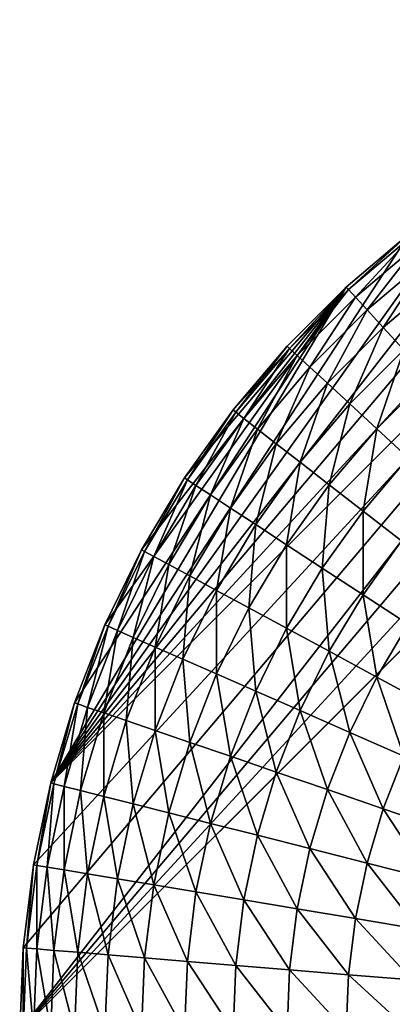
# Model space of a CAD drawing. Extents: x -150 to 150, y -120 to 120.
# Drawn here: x -150 to -150, y 119 to 120 of the extents above; entities that cross this region are included whole.
import ezdxf

# ---------------------------------------------------------------- set-up
doc = ezdxf.new("R2010")
doc.units = 0
doc.header["$MEASUREMENT"] = 0
doc.layers.add('L6', color=7, linetype='Continuous')

msp = doc.modelspace()

# ---------------------------------------------------------------- linework, layer by layer
at = {"layer": 'L6', "color": 7}
for points in [[(149.2, 120, -142.99), (-149.2, 120, -142.99), (-150, 119.2, -142.99)], [(-150, 119.2, -142.99), (-149.2, 120, -142.99), (-149.2661, 119.9973, -142.99)], [(-150, 119.2, -142.99), (150, 119.2, -142.99), (149.2, 120, -142.99)], [(-149.2661, 119.9973, -142.99), (-149.3317, 119.9891, -142.99), (-150, 119.2, -142.99)], [(-150, 119.2, -142.99), (-149.3317, 119.9891, -142.99), (-149.3964, 119.9755, -142.99)], [(-150, 119.2, -142.99), (-149.3964, 119.9755, -142.99), (-149.9973, 119.2661, -142.99)], [(-149.3964, 119.9755, -142.99), (-149.9891, 119.3317, -142.99), (-149.9973, 119.2661, -142.99)], [(-149.3964, 119.9755, -142.99), (-149.9755, 119.3964, -142.99), (-149.9891, 119.3317, -142.99)], [(-149.4598, 119.9567, -142.99), (-149.9755, 119.3964, -142.99), (-149.3964, 119.9755, -142.99)], [(-149.4598, 119.9567, -142.99), (-149.5214, 119.9326, -142.99), (-149.9755, 119.3964, -142.99)], [(-149.9755, 119.3964, -142.99), (-149.5214, 119.9326, -142.99), (-149.5808, 119.9036, -142.99)], [(-149.9755, 119.3964, -142.99), (-149.5808, 119.9036, -142.99), (-149.6376, 119.8697, -142.99)], [(-149.6376, 119.8697, -142.99), (-149.6914, 119.8313, -142.99), (-149.9755, 119.3964, -142.99)], [(-149.9755, 119.3964, -142.99), (-149.6914, 119.8313, -142.99), (-149.7418, 119.7886, -142.99)], [(-149.7418, 119.7886, -157.69), (-149.7418, 119.7886, -142.99), (-149.6914, 119.8313, -142.99)], [(-149.7418, 119.7886, -157.69), (-149.6914, 119.8313, -142.99), (-149.6914, 119.8313, -157.69)], [(-149.6914, 119.8313, -157.69), (-149.74, 119.7866, -157.7561), (-149.7418, 119.7886, -157.69)], [(-149.6914, 119.8313, -157.69), (-149.6897, 119.8292, -157.7561), (-149.74, 119.7866, -157.7561)], [(-149.6897, 119.8292, -157.7561), (-149.7344, 119.7806, -157.8217), (-149.74, 119.7866, -157.7561)], [(-149.6897, 119.8292, -157.7561), (-149.6847, 119.8227, -157.8217), (-149.7344, 119.7806, -157.8217)], [(-149.6847, 119.8227, -157.8217), (-149.7252, 119.7706, -157.8864), (-149.7344, 119.7806, -157.8217)], [(-149.6847, 119.8227, -157.8217), (-149.6763, 119.812, -157.8864), (-149.7252, 119.7706, -157.8864)], [(-149.6763, 119.812, -157.8864), (-149.7125, 119.7567, -157.9498), (-149.7252, 119.7706, -157.8864)], [(-149.6763, 119.812, -157.8864), (-149.6647, 119.7971, -157.9498), (-149.7125, 119.7567, -157.9498)], [(-149.6647, 119.7971, -157.9498), (-149.6962, 119.739, -158.0114), (-149.7125, 119.7567, -157.9498)], [(-149.9755, 119.3964, -142.99), (-149.7418, 119.7886, -142.99), (-149.9567, 119.4598, -142.99)], [(-149.9567, 119.4598, -142.99), (-149.7418, 119.7886, -142.99), (-149.9326, 119.5214, -142.99)], [(-149.7418, 119.7886, -142.99), (-149.9036, 119.5808, -142.99), (-149.9326, 119.5214, -142.99)], [(-149.7418, 119.7886, -142.99), (-149.8697, 119.6376, -142.99), (-149.9036, 119.5808, -142.99)], [(-149.7418, 119.7886, -142.99), (-149.8313, 119.6914, -142.99), (-149.8697, 119.6376, -142.99)], [(-149.7886, 119.7418, -142.99), (-149.8313, 119.6914, -142.99), (-149.7418, 119.7886, -142.99)], [(-149.7886, 119.7418, -157.69), (-149.7886, 119.7418, -142.99), (-149.7418, 119.7886, -142.99)], [(-149.7886, 119.7418, -157.69), (-149.7418, 119.7886, -142.99), (-149.7418, 119.7886, -157.69)], [(-149.7418, 119.7886, -157.69), (-149.7866, 119.74, -157.7561), (-149.7886, 119.7418, -157.69)], [(-149.7418, 119.7886, -157.69), (-149.74, 119.7866, -157.7561), (-149.7866, 119.74, -157.7561)], [(-149.74, 119.7866, -157.7561), (-149.7806, 119.7344, -157.8217), (-149.7866, 119.74, -157.7561)], [(-149.74, 119.7866, -157.7561), (-149.7344, 119.7806, -157.8217), (-149.7806, 119.7344, -157.8217)], [(-149.7344, 119.7806, -157.8217), (-149.7706, 119.7252, -157.8864), (-149.7806, 119.7344, -157.8217)], [(-149.7344, 119.7806, -157.8217), (-149.7252, 119.7706, -157.8864), (-149.7706, 119.7252, -157.8864)], [(-149.7252, 119.7706, -157.8864), (-149.7567, 119.7125, -157.9498), (-149.7706, 119.7252, -157.8864)], [(-149.7252, 119.7706, -157.8864), (-149.7125, 119.7567, -157.9498), (-149.7567, 119.7125, -157.9498)], [(-149.7125, 119.7567, -157.9498), (-149.739, 119.6962, -158.0114), (-149.7567, 119.7125, -157.9498)], [(-149.7125, 119.7567, -157.9498), (-149.6962, 119.739, -158.0114), (-149.739, 119.6962, -158.0114)], [(-149.8313, 119.6914, -157.69), (-149.8313, 119.6914, -142.99), (-149.7886, 119.7418, -142.99)], [(-149.8313, 119.6914, -157.69), (-149.7886, 119.7418, -142.99), (-149.7886, 119.7418, -157.69)], [(-149.7886, 119.7418, -157.69), (-149.8291, 119.6897, -157.7561), (-149.8313, 119.6914, -157.69)], [(-149.7886, 119.7418, -157.69), (-149.7866, 119.74, -157.7561), (-149.8291, 119.6897, -157.7561)], [(-149.7866, 119.74, -157.7561), (-149.8227, 119.6847, -157.8217), (-149.8291, 119.6897, -157.7561)], [(-149.7866, 119.74, -157.7561), (-149.7806, 119.7344, -157.8217), (-149.8227, 119.6847, -157.8217)], [(-149.7806, 119.7344, -157.8217), (-149.812, 119.6763, -157.8864), (-149.8227, 119.6847, -157.8217)], [(-149.7806, 119.7344, -157.8217), (-149.7706, 119.7252, -157.8864), (-149.812, 119.6763, -157.8864)], [(-149.6962, 119.739, -158.0114), (-149.7176, 119.6765, -158.0708), (-149.739, 119.6962, -158.0114)], [(-149.6962, 119.739, -158.0114), (-149.6765, 119.7176, -158.0708), (-149.7176, 119.6765, -158.0708)], [(-149.7706, 119.7252, -157.8864), (-149.7971, 119.6647, -157.9498), (-149.812, 119.6763, -157.8864)], [(-149.7706, 119.7252, -157.8864), (-149.7567, 119.7125, -157.9498), (-149.7971, 119.6647, -157.9498)], [(-149.6765, 119.7176, -158.0708), (-149.6927, 119.6536, -158.1276), (-149.7176, 119.6765, -158.0708)], [(-149.7567, 119.7125, -157.9498), (-149.7781, 119.65, -158.0114), (-149.7971, 119.6647, -157.9498)], [(-149.7567, 119.7125, -157.9498), (-149.739, 119.6962, -158.0114), (-149.7781, 119.65, -158.0114)], [(-149.739, 119.6962, -158.0114), (-149.7552, 119.6321, -158.0708), (-149.7781, 119.65, -158.0114)], [(-149.739, 119.6962, -158.0114), (-149.7176, 119.6765, -158.0708), (-149.7552, 119.6321, -158.0708)], [(-149.8697, 119.6376, -157.69), (-149.8697, 119.6376, -142.99), (-149.8313, 119.6914, -142.99)], [(-149.8697, 119.6376, -157.69), (-149.8313, 119.6914, -142.99), (-149.8313, 119.6914, -157.69)], [(-149.8313, 119.6914, -157.69), (-149.8674, 119.6361, -157.7561), (-149.8697, 119.6376, -157.69)], [(-149.8313, 119.6914, -157.69), (-149.8291, 119.6897, -157.7561), (-149.8674, 119.6361, -157.7561)], [(-149.8291, 119.6897, -157.7561), (-149.8606, 119.6316, -157.8217), (-149.8674, 119.6361, -157.7561)], [(-149.8291, 119.6897, -157.7561), (-149.8227, 119.6847, -157.8217), (-149.8606, 119.6316, -157.8217)], [(-149.8227, 119.6847, -157.8217), (-149.8492, 119.6242, -157.8864), (-149.8606, 119.6316, -157.8217)], [(-149.8227, 119.6847, -157.8217), (-149.812, 119.6763, -157.8864), (-149.8492, 119.6242, -157.8864)], [(-149.812, 119.6763, -157.8864), (-149.8334, 119.6138, -157.9498), (-149.8492, 119.6242, -157.8864)], [(-149.812, 119.6763, -157.8864), (-149.7971, 119.6647, -157.9498), (-149.8334, 119.6138, -157.9498)], [(-149.7176, 119.6765, -158.0708), (-149.7285, 119.6114, -158.1276), (-149.7552, 119.6321, -158.0708)], [(-149.7176, 119.6765, -158.0708), (-149.6927, 119.6536, -158.1276), (-149.7285, 119.6114, -158.1276)], [(-149.7971, 119.6647, -157.9498), (-149.8133, 119.6007, -158.0114), (-149.8334, 119.6138, -157.9498)], [(-149.7971, 119.6647, -157.9498), (-149.7781, 119.65, -158.0114), (-149.8133, 119.6007, -158.0114)], [(-149.7781, 119.65, -158.0114), (-149.789, 119.5848, -158.0708), (-149.8133, 119.6007, -158.0114)], [(-149.7781, 119.65, -158.0114), (-149.7552, 119.6321, -158.0708), (-149.789, 119.5848, -158.0708)], [(-149.6927, 119.6536, -158.1276), (-149.6982, 119.5878, -158.1814), (-149.7285, 119.6114, -158.1276)], [(-149.9036, 119.5808, -157.69), (-149.9036, 119.5808, -142.99), (-149.8697, 119.6376, -142.99)], [(-149.9036, 119.5808, -157.69), (-149.8697, 119.6376, -142.99), (-149.8697, 119.6376, -157.69)], [(-149.8697, 119.6376, -157.69), (-149.9012, 119.5795, -157.7561), (-149.9036, 119.5808, -157.69)], [(-149.8697, 119.6376, -157.69), (-149.8674, 119.6361, -157.7561), (-149.9012, 119.5795, -157.7561)], [(-149.8674, 119.6361, -157.7561), (-149.894, 119.5756, -157.8217), (-149.9012, 119.5795, -157.7561)], [(-149.8674, 119.6361, -157.7561), (-149.8606, 119.6316, -157.8217), (-149.894, 119.5756, -157.8217)], [(-149.7552, 119.6321, -158.0708), (-149.7607, 119.5663, -158.1276), (-149.789, 119.5848, -158.0708)], [(-149.7552, 119.6321, -158.0708), (-149.7285, 119.6114, -158.1276), (-149.7607, 119.5663, -158.1276)], [(-149.8606, 119.6316, -157.8217), (-149.882, 119.5691, -157.8864), (-149.894, 119.5756, -157.8217)], [(-149.8606, 119.6316, -157.8217), (-149.8492, 119.6242, -157.8864), (-149.882, 119.5691, -157.8864)], [(-149.8492, 119.6242, -157.8864), (-149.8655, 119.5601, -157.9498), (-149.882, 119.5691, -157.8864)], [(-149.8492, 119.6242, -157.8864), (-149.8334, 119.6138, -157.9498), (-149.8655, 119.5601, -157.9498)], [(-149.8334, 119.6138, -157.9498), (-149.8443, 119.5487, -158.0114), (-149.8655, 119.5601, -157.9498)], [(-149.8334, 119.6138, -157.9498), (-149.8133, 119.6007, -158.0114), (-149.8443, 119.5487, -158.0114)], [(-149.7285, 119.6114, -158.1276), (-149.7285, 119.5453, -158.1814), (-149.7607, 119.5663, -158.1276)], [(-149.7285, 119.6114, -158.1276), (-149.6982, 119.5878, -158.1814), (-149.7285, 119.5453, -158.1814)], [(-149.8133, 119.6007, -158.0114), (-149.8188, 119.5349, -158.0708), (-149.8443, 119.5487, -158.0114)], [(-149.8133, 119.6007, -158.0114), (-149.789, 119.5848, -158.0708), (-149.8188, 119.5349, -158.0708)], [(-149.6982, 119.5878, -158.1814), (-149.6927, 119.5219, -158.2318), (-149.7285, 119.5453, -158.1814)], [(-149.9326, 119.5214, -157.69), (-149.9326, 119.5214, -142.99), (-149.9036, 119.5808, -142.99)], [(-149.9326, 119.5214, -157.69), (-149.9036, 119.5808, -142.99), (-149.9036, 119.5808, -157.69)], [(-149.9036, 119.5808, -157.69), (-149.9301, 119.5203, -157.7561), (-149.9326, 119.5214, -157.69)], [(-149.9036, 119.5808, -157.69), (-149.9012, 119.5795, -157.7561), (-149.9301, 119.5203, -157.7561)], [(-149.9012, 119.5795, -157.7561), (-149.9226, 119.517, -157.8217), (-149.9301, 119.5203, -157.7561)], [(-149.9012, 119.5795, -157.7561), (-149.894, 119.5756, -157.8217), (-149.9226, 119.517, -157.8217)], [(-149.789, 119.5848, -158.0708), (-149.789, 119.5188, -158.1276), (-149.8188, 119.5349, -158.0708)], [(-149.789, 119.5848, -158.0708), (-149.7607, 119.5663, -158.1276), (-149.789, 119.5188, -158.1276)], [(-149.894, 119.5756, -157.8217), (-149.9102, 119.5115, -157.8864), (-149.9226, 119.517, -157.8217)], [(-149.894, 119.5756, -157.8217), (-149.882, 119.5691, -157.8864), (-149.9102, 119.5115, -157.8864)], [(-149.882, 119.5691, -157.8864), (-149.8929, 119.5039, -157.9498), (-149.9102, 119.5115, -157.8864)], [(-149.882, 119.5691, -157.8864), (-149.8655, 119.5601, -157.9498), (-149.8929, 119.5039, -157.9498)], [(-149.7607, 119.5663, -158.1276), (-149.7552, 119.5005, -158.1814), (-149.789, 119.5188, -158.1276)], [(-149.7607, 119.5663, -158.1276), (-149.7285, 119.5453, -158.1814), (-149.7552, 119.5005, -158.1814)], [(-149.8655, 119.5601, -157.9498), (-149.8709, 119.4943, -158.0114), (-149.8929, 119.5039, -157.9498)], [(-149.8655, 119.5601, -157.9498), (-149.8443, 119.5487, -158.0114), (-149.8709, 119.4943, -158.0114)], [(-149.8443, 119.5487, -158.0114), (-149.8443, 119.4826, -158.0708), (-149.8709, 119.4943, -158.0114)], [(-149.8443, 119.5487, -158.0114), (-149.8188, 119.5349, -158.0708), (-149.8443, 119.4826, -158.0708)], [(-149.7285, 119.5453, -158.1814), (-149.7176, 119.4801, -158.2318), (-149.7552, 119.5005, -158.1814)], [(-149.7285, 119.5453, -158.1814), (-149.6927, 119.5219, -158.2318), (-149.7176, 119.4801, -158.2318)], [(-149.8188, 119.5349, -158.0708), (-149.8133, 119.469, -158.1276), (-149.8443, 119.4826, -158.0708)], [(-149.8188, 119.5349, -158.0708), (-149.789, 119.5188, -158.1276), (-149.8133, 119.469, -158.1276)], [(-149.9567, 119.4598, -157.69), (-149.9567, 119.4598, -142.99), (-149.9326, 119.5214, -142.99)], [(-149.9567, 119.4598, -157.69), (-149.9326, 119.5214, -142.99), (-149.9326, 119.5214, -157.69)], [(-149.9326, 119.5214, -157.69), (-149.9541, 119.4589, -157.7561), (-149.9567, 119.4598, -157.69)], [(-149.9326, 119.5214, -157.69), (-149.9301, 119.5203, -157.7561), (-149.9541, 119.4589, -157.7561)], [(-149.9301, 119.5203, -157.7561), (-149.9463, 119.4562, -157.8217), (-149.9541, 119.4589, -157.7561)], [(-149.9301, 119.5203, -157.7561), (-149.9226, 119.517, -157.8217), (-149.9463, 119.4562, -157.8217)], [(-149.9226, 119.517, -157.8217), (-149.9335, 119.4518, -157.8864), (-149.9463, 119.4562, -157.8217)], [(-149.9226, 119.517, -157.8217), (-149.9102, 119.5115, -157.8864), (-149.9335, 119.4518, -157.8864)], [(-149.789, 119.5188, -158.1276), (-149.7781, 119.4536, -158.1814), (-149.8133, 119.469, -158.1276)], [(-149.789, 119.5188, -158.1276), (-149.7552, 119.5005, -158.1814), (-149.7781, 119.4536, -158.1814)], [(-149.6927, 119.5219, -158.2318), (-149.6765, 119.4579, -158.2786), (-149.7176, 119.4801, -158.2318)], [(-149.9102, 119.5115, -157.8864), (-149.9157, 119.4457, -157.9498), (-149.9335, 119.4518, -157.8864)], [(-149.9102, 119.5115, -157.8864), (-149.8929, 119.5039, -157.9498), (-149.9157, 119.4457, -157.9498)], [(-149.8929, 119.5039, -157.9498), (-149.8929, 119.4379, -158.0114), (-149.9157, 119.4457, -157.9498)], [(-149.8929, 119.5039, -157.9498), (-149.8709, 119.4943, -158.0114), (-149.8929, 119.4379, -158.0114)], [(-149.7552, 119.5005, -158.1814), (-149.739, 119.4364, -158.2318), (-149.7781, 119.4536, -158.1814)], [(-149.7552, 119.5005, -158.1814), (-149.7176, 119.4801, -158.2318), (-149.739, 119.4364, -158.2318)], [(-149.8709, 119.4943, -158.0114), (-149.8655, 119.4284, -158.0708), (-149.8929, 119.4379, -158.0114)], [(-149.8709, 119.4943, -158.0114), (-149.8443, 119.4826, -158.0708), (-149.8655, 119.4284, -158.0708)], [(-149.8443, 119.4826, -158.0708), (-149.8334, 119.4175, -158.1276), (-149.8655, 119.4284, -158.0708)], [(-149.8443, 119.4826, -158.0708), (-149.8133, 119.469, -158.1276), (-149.8334, 119.4175, -158.1276)], [(-149.7176, 119.4801, -158.2318), (-149.6962, 119.4176, -158.2786), (-149.739, 119.4364, -158.2318)], [(-149.7176, 119.4801, -158.2318), (-149.6765, 119.4579, -158.2786), (-149.6962, 119.4176, -158.2786)], [(-149.8133, 119.469, -158.1276), (-149.7971, 119.405, -158.1814), (-149.8334, 119.4175, -158.1276)], [(-149.8133, 119.469, -158.1276), (-149.7781, 119.4536, -158.1814), (-149.7971, 119.405, -158.1814)], [(-149.9755, 119.3964, -157.69), (-149.9755, 119.3964, -142.99), (-149.9567, 119.4598, -142.99)], [(-149.9755, 119.3964, -157.69), (-149.9567, 119.4598, -142.99), (-149.9567, 119.4598, -157.69)], [(-149.9567, 119.4598, -157.69), (-149.9729, 119.3957, -157.7561), (-149.9755, 119.3964, -157.69)], [(-149.9567, 119.4598, -157.69), (-149.9541, 119.4589, -157.7561), (-149.9729, 119.3957, -157.7561)], [(-149.9541, 119.4589, -157.7561), (-149.9649, 119.3937, -157.8217), (-149.9729, 119.3957, -157.7561)], [(-149.9541, 119.4589, -157.7561), (-149.9463, 119.4562, -157.8217), (-149.9649, 119.3937, -157.8217)], [(-149.9463, 119.4562, -157.8217), (-149.9518, 119.3904, -157.8864), (-149.9649, 119.3937, -157.8217)], [(-149.9463, 119.4562, -157.8217), (-149.9335, 119.4518, -157.8864), (-149.9518, 119.3904, -157.8864)], [(-149.7781, 119.4536, -158.1814), (-149.7567, 119.3911, -158.2318), (-149.7971, 119.405, -158.1814)], [(-149.7781, 119.4536, -158.1814), (-149.739, 119.4364, -158.2318), (-149.7567, 119.3911, -158.2318)], [(-149.9335, 119.4518, -157.8864), (-149.9335, 119.3857, -157.9498), (-149.9518, 119.3904, -157.8864)], [(-149.9335, 119.4518, -157.8864), (-149.9157, 119.4457, -157.9498), (-149.9335, 119.3857, -157.9498)], [(-149.9157, 119.4457, -157.9498), (-149.9102, 119.3798, -158.0114), (-149.9335, 119.3857, -157.9498)], [(-149.9157, 119.4457, -157.9498), (-149.8929, 119.4379, -158.0114), (-149.9102, 119.3798, -158.0114)], [(-149.8929, 119.4379, -158.0114), (-149.882, 119.3727, -158.0708), (-149.9102, 119.3798, -158.0114)], [(-149.8929, 119.4379, -158.0114), (-149.8655, 119.4284, -158.0708), (-149.882, 119.3727, -158.0708)], [(-149.739, 119.4364, -158.2318), (-149.7125, 119.3759, -158.2786), (-149.7567, 119.3911, -158.2318)], [(-149.739, 119.4364, -158.2318), (-149.6962, 119.4176, -158.2786), (-149.7125, 119.3759, -158.2786)], [(-149.8655, 119.4284, -158.0708), (-149.8492, 119.3644, -158.1276), (-149.882, 119.3727, -158.0708)], [(-149.8655, 119.4284, -158.0708), (-149.8334, 119.4175, -158.1276), (-149.8492, 119.3644, -158.1276)], [(-149.8334, 119.4175, -158.1276), (-149.812, 119.355, -158.1814), (-149.8492, 119.3644, -158.1276)], [(-149.8334, 119.4175, -158.1276), (-149.7971, 119.405, -158.1814), (-149.812, 119.355, -158.1814)], [(-149.6962, 119.4176, -158.2786), (-149.6647, 119.3595, -158.3213), (-149.7125, 119.3759, -158.2786)], [(-149.7971, 119.405, -158.1814), (-149.7706, 119.3445, -158.2318), (-149.812, 119.355, -158.1814)], [(-149.7971, 119.405, -158.1814), (-149.7567, 119.3911, -158.2318), (-149.7706, 119.3445, -158.2318)], [(-149.9891, 119.3317, -157.69), (-149.9891, 119.3317, -142.99), (-149.9755, 119.3964, -142.99)], [(-149.9891, 119.3317, -157.69), (-149.9755, 119.3964, -142.99), (-149.9755, 119.3964, -157.69)], [(-149.9755, 119.3964, -157.69), (-149.9864, 119.3312, -157.7561), (-149.9891, 119.3317, -157.69)], [(-149.9755, 119.3964, -157.69), (-149.9729, 119.3957, -157.7561), (-149.9864, 119.3312, -157.7561)], [(-149.9729, 119.3957, -157.7561), (-149.9783, 119.3299, -157.8217), (-149.9864, 119.3312, -157.7561)], [(-149.9729, 119.3957, -157.7561), (-149.9649, 119.3937, -157.8217), (-149.9783, 119.3299, -157.8217)], [(-149.9649, 119.3937, -157.8217), (-149.9649, 119.3276, -157.8864), (-149.9783, 119.3299, -157.8217)], [(-149.9649, 119.3937, -157.8217), (-149.9518, 119.3904, -157.8864), (-149.9649, 119.3276, -157.8864)], [(-149.7567, 119.3911, -158.2318), (-149.7252, 119.333, -158.2786), (-149.7706, 119.3445, -158.2318)], [(-149.7567, 119.3911, -158.2318), (-149.7125, 119.3759, -158.2786), (-149.7252, 119.333, -158.2786)], [(-149.9518, 119.3904, -157.8864), (-149.9463, 119.3245, -157.9498), (-149.9649, 119.3276, -157.8864)], [(-149.9518, 119.3904, -157.8864), (-149.9335, 119.3857, -157.9498), (-149.9463, 119.3245, -157.9498)], [(-149.9335, 119.3857, -157.9498), (-149.9226, 119.3206, -158.0114), (-149.9463, 119.3245, -157.9498)], [(-149.9335, 119.3857, -157.9498), (-149.9102, 119.3798, -158.0114), (-149.9226, 119.3206, -158.0114)], [(-149.9102, 119.3798, -158.0114), (-149.894, 119.3158, -158.0708), (-149.9226, 119.3206, -158.0114)], [(-149.9102, 119.3798, -158.0114), (-149.882, 119.3727, -158.0708), (-149.894, 119.3158, -158.0708)], [(-149.7125, 119.3759, -158.2786), (-149.6763, 119.3206, -158.3213), (-149.7252, 119.333, -158.2786)], [(-149.7125, 119.3759, -158.2786), (-149.6647, 119.3595, -158.3213), (-149.6763, 119.3206, -158.3213)], [(-149.882, 119.3727, -158.0708), (-149.8606, 119.3102, -158.1276), (-149.894, 119.3158, -158.0708)], [(-149.882, 119.3727, -158.0708), (-149.8492, 119.3644, -158.1276), (-149.8606, 119.3102, -158.1276)], [(-149.8492, 119.3644, -158.1276), (-149.8227, 119.3039, -158.1814), (-149.8606, 119.3102, -158.1276)], [(-149.8492, 119.3644, -158.1276), (-149.812, 119.355, -158.1814), (-149.8227, 119.3039, -158.1814)], [(-149.812, 119.355, -158.1814), (-149.7806, 119.2969, -158.2318), (-149.8227, 119.3039, -158.1814)], [(-149.812, 119.355, -158.1814), (-149.7706, 119.3445, -158.2318), (-149.7806, 119.2969, -158.2318)], [(-149.7706, 119.3445, -158.2318), (-149.7344, 119.2892, -158.2786), (-149.7806, 119.2969, -158.2318)], [(-149.7706, 119.3445, -158.2318), (-149.7252, 119.333, -158.2786), (-149.7344, 119.2892, -158.2786)], [(-149.9973, 119.2661, -157.69), (-149.9973, 119.2661, -142.99), (-149.9891, 119.3317, -142.99)], [(-149.9973, 119.2661, -157.69), (-149.9891, 119.3317, -142.99), (-149.9891, 119.3317, -157.69)], [(-149.9891, 119.3317, -157.69), (-149.9945, 119.2658, -157.7561), (-149.9973, 119.2661, -157.69)], [(-149.9891, 119.3317, -157.69), (-149.9864, 119.3312, -157.7561), (-149.9945, 119.2658, -157.7561)], [(-149.9864, 119.3312, -157.7561), (-149.9864, 119.2652, -157.8217), (-149.9945, 119.2658, -157.7561)], [(-149.9864, 119.3312, -157.7561), (-149.9783, 119.3299, -157.8217), (-149.9864, 119.2652, -157.8217)], [(-149.9783, 119.3299, -157.8217), (-149.9729, 119.264, -157.8864), (-149.9864, 119.2652, -157.8217)], [(-149.9783, 119.3299, -157.8217), (-149.9649, 119.3276, -157.8864), (-149.9729, 119.264, -157.8864)], [(-149.7252, 119.333, -158.2786), (-149.6847, 119.2809, -158.3213), (-149.7344, 119.2892, -158.2786)], [(-149.7252, 119.333, -158.2786), (-149.6763, 119.3206, -158.3213), (-149.6847, 119.2809, -158.3213)], [(-149.9649, 119.3276, -157.8864), (-149.9541, 119.2625, -157.9498), (-149.9729, 119.264, -157.8864)], [(-149.9649, 119.3276, -157.8864), (-149.9463, 119.3245, -157.9498), (-149.9541, 119.2625, -157.9498)], [(-149.9463, 119.3245, -157.9498), (-149.9301, 119.2605, -158.0114), (-149.9541, 119.2625, -157.9498)], [(-149.9463, 119.3245, -157.9498), (-149.9226, 119.3206, -158.0114), (-149.9301, 119.2605, -158.0114)], [(-149.9226, 119.3206, -158.0114), (-149.9012, 119.2581, -158.0708), (-149.9301, 119.2605, -158.0114)], [(-149.9226, 119.3206, -158.0114), (-149.894, 119.3158, -158.0708), (-149.9012, 119.2581, -158.0708)], [(-149.894, 119.3158, -158.0708), (-149.8674, 119.2553, -158.1276), (-149.9012, 119.2581, -158.0708)], [(-149.894, 119.3158, -158.0708), (-149.8606, 119.3102, -158.1276), (-149.8674, 119.2553, -158.1276)], [(-149.8606, 119.3102, -158.1276), (-149.8291, 119.2521, -158.1814), (-149.8674, 119.2553, -158.1276)], [(-149.8606, 119.3102, -158.1276), (-149.8227, 119.3039, -158.1814), (-149.8291, 119.2521, -158.1814)], [(-149.8227, 119.3039, -158.1814), (-149.7866, 119.2486, -158.2318), (-149.8291, 119.2521, -158.1814)], [(-149.8227, 119.3039, -158.1814), (-149.7806, 119.2969, -158.2318), (-149.7866, 119.2486, -158.2318)], [(-149.7806, 119.2969, -158.2318), (-149.74, 119.2447, -158.2786), (-149.7866, 119.2486, -158.2318)], [(-149.7806, 119.2969, -158.2318), (-149.7344, 119.2892, -158.2786), (-149.74, 119.2447, -158.2786)], [(-149.7344, 119.2892, -158.2786), (-149.6897, 119.2406, -158.3213), (-149.74, 119.2447, -158.2786)], [(-149.7344, 119.2892, -158.2786), (-149.6847, 119.2809, -158.3213), (-149.6897, 119.2406, -158.3213)], [(-150, 119.2, -157.69), (-150, 119.2, -142.99), (-149.9973, 119.2661, -142.99)], [(-150, 119.2, -157.69), (-149.9973, 119.2661, -142.99), (-149.9973, 119.2661, -157.69)], [(-149.9973, 119.2661, -157.69), (-149.9973, 119.2, -157.7561), (-150, 119.2, -157.69)], [(-149.9973, 119.2661, -157.69), (-149.9945, 119.2658, -157.7561), (-149.9973, 119.2, -157.7561)], [(-149.9945, 119.2658, -157.7561), (-149.9891, 119.2, -157.8217), (-149.9973, 119.2, -157.7561)], [(-149.9945, 119.2658, -157.7561), (-149.9864, 119.2652, -157.8217), (-149.9891, 119.2, -157.8217)], [(-149.9864, 119.2652, -157.8217), (-149.9755, 119.2, -157.8864), (-149.9891, 119.2, -157.8217)], [(-149.9864, 119.2652, -157.8217), (-149.9729, 119.264, -157.8864), (-149.9755, 119.2, -157.8864)], [(-149.9729, 119.264, -157.8864), (-149.9567, 119.2, -157.9498), (-149.9755, 119.2, -157.8864)], [(-149.9729, 119.264, -157.8864), (-149.9541, 119.2625, -157.9498), (-149.9567, 119.2, -157.9498)], [(-149.9541, 119.2625, -157.9498), (-149.9326, 119.2, -158.0114), (-149.9567, 119.2, -157.9498)], [(-149.9541, 119.2625, -157.9498), (-149.9301, 119.2605, -158.0114), (-149.9326, 119.2, -158.0114)], [(-149.9301, 119.2605, -158.0114), (-149.9036, 119.2, -158.0708), (-149.9326, 119.2, -158.0114)], [(-149.9301, 119.2605, -158.0114), (-149.9012, 119.2581, -158.0708), (-149.9036, 119.2, -158.0708)], [(-149.9012, 119.2581, -158.0708), (-149.8697, 119.2, -158.1276), (-149.9036, 119.2, -158.0708)], [(-149.9012, 119.2581, -158.0708), (-149.8674, 119.2553, -158.1276), (-149.8697, 119.2, -158.1276)], [(-149.8674, 119.2553, -158.1276), (-149.8313, 119.2, -158.1814), (-149.8697, 119.2, -158.1276)], [(-149.8674, 119.2553, -158.1276), (-149.8291, 119.2521, -158.1814), (-149.8313, 119.2, -158.1814)], [(-149.8291, 119.2521, -158.1814), (-149.7886, 119.2, -158.2318), (-149.8313, 119.2, -158.1814)], [(-149.8291, 119.2521, -158.1814), (-149.7866, 119.2486, -158.2318), (-149.7886, 119.2, -158.2318)], [(-149.7866, 119.2486, -158.2318), (-149.7418, 119.2, -158.2786), (-149.7886, 119.2, -158.2318)], [(-149.7866, 119.2486, -158.2318), (-149.74, 119.2447, -158.2786), (-149.7418, 119.2, -158.2786)], [(-149.74, 119.2447, -158.2786), (-149.6914, 119.2, -158.3213), (-149.7418, 119.2, -158.2786)], [(-149.74, 119.2447, -158.2786), (-149.6897, 119.2406, -158.3213), (-149.6914, 119.2, -158.3213)]]:
    msp.add_3dface(points, dxfattribs=at)

doc.saveas('drawing.dxf')
